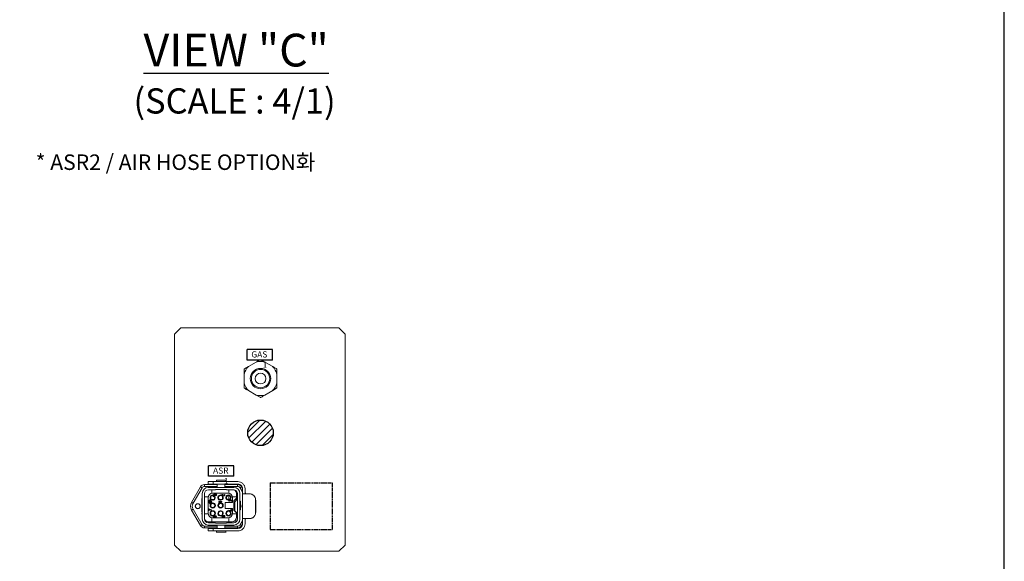
# Model space of a CAD drawing. Units: millimetres. Extents: x 0 to 23957, y -6123 to -848.
# Drawn here: x 4788 to 7327, y -4914 to -3517 of the extents above; entities that cross this region are included whole.
import ezdxf

# ---------------------------------------------------------------- set-up
doc = ezdxf.new("R2010")
doc.units = ezdxf.units.MM
doc.linetypes.add('AM_ISO09W050', pattern=[22.5, 12, -1.5, 3, -1.5, 3, -1.5])
doc.layers.add('AM_11', color=3, linetype='AM_ISO09W050', lineweight=25)
doc.layers.add('LineThick', color=7, linetype='Continuous', lineweight=30)
doc.layers.add('BJ1', color=7, linetype='Continuous')
doc.layers.add('외형도', color=3, linetype='Continuous')
doc.styles.add('ART', font='ROMANS', dxfattribs={"width": 0.8, "bigfont": 'whgtxt'})
doc.styles.add('FRAME', font='txt')
doc.styles.add('ROMANS', font='romans.shx', dxfattribs={"width": 0.8, "oblique": 7.5, "height": 3})

# ---------------------------------------------------------------- blocks, each defined once
blk = doc.blocks.new('name')
blk.add_lwpolyline([(8740.1, 6033.8), (1413.4, 6033.8), (1413.4, 758), (8740.1, 758)], close=True)
blk = doc.blocks.new('ASR')
at = {"layer": 'BJ1'}
for p, q in [((443.65, 248.76), (418.71, 248.76)), ((418.71, 238.35), (418.71, 248.76)), ((443.65, 238.35), (443.65, 248.76)), ((443.65, 238.35), (418.71, 238.35))]:
    blk.add_line(p, q, dxfattribs=at)
at = {"color": 3, "insert": (438.53, 247), "char_height": 6.075, "attachment_point": 3, "style": 'ART'}
blk.add_mtext('{\\fDotumChe|b0|i0|c129|p49;ASR 1}', dxfattribs=at)
blk = doc.blocks.new('AZ')
at = {"layer": 'BJ1'}
for p, q in [((14031.7, 2260.9), (13966.2, 2260.9)), ((13966.2, 2233.5), (13966.2, 2260.9)), ((14031.7, 2233.5), (14031.7, 2260.9)), ((14031.7, 2233.5), (13966.2, 2233.5))]:
    blk.add_line(p, q, dxfattribs=at)
at = {"color": 3, "insert": (14018.3, 2256.2), "char_height": 15.969, "attachment_point": 3, "style": 'ART'}
blk.add_mtext('{\\fDotumChe|b0|i0|c129|p49;GAS 1}', dxfattribs=at)
blk = doc.blocks.new('ashashash')
at = {"layer": 'LineThick'}
h = blk.add_hatch(dxfattribs=at)
h.set_pattern_fill('ANSI31', color=1, scale=4)
h.set_pattern_definition([(45, (1187.416, -5320.896), (-8.980256, 8.980256), [])])
h.paths.add_polyline_path([(5375.9, -4582.7, 1), (5441.9, -4582.7, 1)])
at = {"color": 0, "linetype": 'Continuous', "lineweight": 15}
for p, q in [((5203.1, -4312), (5187.1, -4328)), ((5203.1, -4312), (5611.1, -4312)), ((5627.1, -4328), (5611.1, -4312)), ((5187.1, -4872), (5187.1, -4328)), ((5627.1, -4328), (5627.1, -4872)), ((5377.6, -4411.8), (5367.4, -4417.6)), ((5397.7, -4400.2), (5377.6, -4411.8)), ((5420, -4400.2), (5409.9, -4394.3)), ((5440.2, -4411.8), (5420, -4400.2)), ((5366.4, -4431.1), (5366.4, -4454.3)), ((5451.3, -4454.3), (5451.3, -4431.1)), ((5440.2, -4473.7), (5450.3, -4467.8)), ((5377.6, -4473.7), (5397.7, -4485.3)), ((5397.7, -4485.3), (5407.9, -4491.1)), ((5420, -4485.3), (5440.2, -4473.7)), ((5230.9, -4762), (5254, -4722)), ((5264.4, -4716), (5264.4, -4720.8)), ((5264.4, -4716), (5297.5, -4716)), ((5297.5, -4720.8), (5264.4, -4720.8)), ((5274.2, -4714.8), (5274.2, -4708.4)), ((5274.3, -4714.8), (5274.3, -4708.4)), ((5286.5, -4714.8), (5286.5, -4708.4)), ((5350.5, -4708.4), (5286.5, -4708.4)), ((5350.5, -4714.8), (5286.5, -4714.8)), ((5289.1, -4708.4), (5289.1, -4708.4)), ((5295.1, -4704.5), (5295.1, -4708.4)), ((5297.5, -4714.8), (5297.5, -4723.6)), ((5316.7, -4723.6), (5316.7, -4714.8)), ((5316.7, -4716), (5349.8, -4716)), ((5349.8, -4720.8), (5316.7, -4720.8)), ((5319.1, -4708.4), (5319.1, -4704.5)), ((5349.8, -4716), (5349.8, -4720.8)), ((5360.2, -4722), (5361.4, -4724)), ((5258.1, -4724.4), (5235, -4764.4)), ((5258.7, -4738.8), (5258.7, -4805.2)), ((5264.5, -4804.6), (5264.5, -4739.4)), ((5340.3, -4723.6), (5273.9, -4723.6)), ((5274.5, -4729.4), (5293.1, -4729.4)), ((5283.1, -4738.6), (5283.1, -4729.4)), ((5324.7, -4738.4), (5285.5, -4738.4)), ((5289.8, -4740.5), (5290.8, -4740.5)), ((5290.8, -4741.7), (5289.8, -4741.7)), ((5289.8, -4742.9), (5290.8, -4742.9)), ((5290.8, -4744.1), (5289.8, -4744.1)), ((5293.1, -4728.6), (5321.1, -4728.6)), ((5293.1, -4729.4), (5293.1, -4728.6)), ((5293.2, -4740.5), (5294.2, -4740.5)), ((5294.2, -4741.7), (5293.2, -4741.7)), ((5293.2, -4742.9), (5294.2, -4742.9)), ((5294.2, -4744.1), (5293.2, -4744.1)), ((5310.9, -4743.7), (5310.9, -4744.9)), ((5315.9, -4744.9), (5311.2, -4742.6)), ((5311.7, -4741.5), (5315.9, -4743.6)), ((5315.9, -4741.3), (5317.1, -4741.3)), ((5315.9, -4743.6), (5315.9, -4741.3)), ((5317.1, -4744.9), (5315.9, -4744.9)), ((5317.1, -4741.3), (5317.1, -4744.9)), ((5321.1, -4728.6), (5321.1, -4729.4)), ((5321.1, -4729.4), (5339.7, -4729.4)), ((5327.1, -4729.4), (5327.1, -4738.6)), ((5327.1, -4754.8), (5327.1, -4744.5)), ((5347.1, -4740), (5347.1, -4748)), ((5347.1, -4740), (5349.7, -4740)), ((5349.7, -4739.4), (5349.7, -4804.6)), ((5355.5, -4805.2), (5355.5, -4738.8)), ((5362, -4734.6), (5356.1, -4724.4)), ((5362, -4726.8), (5362.5, -4726.8)), ((5362, -4726.8), (5362, -4817.2)), ((5362.5, -4726.8), (5362.5, -4740)), ((5362.5, -4804), (5362.5, -4740)), ((5368.9, -4740), (5368.9, -4726.8)), ((5368.9, -4737.1), (5370.6, -4740)), ((5380.4, -4740), (5380.5, -4740)), ((5257.7, -4752), (5257.7, -4786.7)), ((5257.7, -4752), (5258.7, -4752)), ((5257.7, -4770.7), (5257.7, -4770.7)), ((5273.7, -4748), (5264.5, -4748)), ((5273.5, -4750.4), (5273.5, -4789.6)), ((5275.5, -4760.1), (5278.6, -4760.1)), ((5275.5, -4760.6), (5275.5, -4760.1)), ((5278.6, -4760.6), (5275.5, -4760.6)), ((5278.6, -4757.5), (5279.1, -4757.5)), ((5278.6, -4760.1), (5278.6, -4757.5)), ((5278.6, -4762.9), (5278.6, -4760.6)), ((5279.1, -4762.9), (5278.6, -4762.9)), ((5279.1, -4757.5), (5279.1, -4762.9)), ((5279.8, -4758.4), (5280.2, -4758.4)), ((5279.8, -4762.3), (5279.8, -4758.4)), ((5280.2, -4762.3), (5279.8, -4762.3)), ((5280.2, -4758.4), (5280.2, -4762.3)), ((5280.9, -4761.5), (5280.9, -4759.2)), ((5280.9, -4759.2), (5281.3, -4759.2)), ((5281.3, -4761.5), (5280.9, -4761.5)), ((5281.3, -4759.2), (5281.3, -4761.5)), ((5301.1, -4760), (5309.1, -4760)), ((5301.1, -4761.2), (5301.1, -4760)), ((5302.3, -4762.4), (5301.1, -4761.2)), ((5303.9, -4762.4), (5302.3, -4762.4)), ((5309.1, -4761.2), (5302.8, -4761.2)), ((5302.8, -4761.2), (5303.9, -4762.4)), ((5309.1, -4760), (5309.1, -4761.2)), ((5317.9, -4778), (5317.9, -4762)), ((5317.9, -4762), (5336.7, -4762)), ((5329.8, -4756.7), (5329, -4756.7)), ((5329, -4758.3), (5329, -4759.3)), ((5329.3, -4755.7), (5329.8, -4755.7)), ((5330.6, -4758.1), (5330.6, -4757.5)), ((5331.8, -4758.1), (5330.6, -4758.1)), ((5331.8, -4757.5), (5331.8, -4758.1)), ((5332.6, -4755.7), (5333.4, -4755.7)), ((5333.4, -4756.7), (5332.6, -4756.7)), ((5333.4, -4759.3), (5333.4, -4758.3)), ((5336.4, -4748), (5347.1, -4748)), ((5336.7, -4762), (5336.7, -4750.4)), ((5340.3, -4758), (5347.1, -4751.2)), ((5340.3, -4758), (5340.3, -4782)), ((5342.5, -4764), (5340.3, -4764)), ((5342.5, -4760.4), (5349.7, -4753.2)), ((5342.5, -4760.4), (5342.5, -4783.6)), ((5347.1, -4748), (5347.1, -4751.2)), ((5347.1, -4751.2), (5347.1, -4755.8)), ((5356.5, -4758.8), (5355.5, -4759.8)), ((5357.1, -4758.8), (5356.5, -4758.8)), ((5356.5, -4776.7), (5356.5, -4758.8)), ((5357.1, -4776.7), (5357.1, -4758.8)), ((5396.3, -4788), (5396.3, -4756)), ((5396.3, -4756), (5396.4, -4756)), ((5396.4, -4756), (5396.4, -4788)), ((5254, -4822), (5230.9, -4782)), ((5235, -4779.6), (5258.1, -4819.6)), ((5258.7, -4788), (5257.6, -4788)), ((5257.6, -4792.2), (5258.7, -4792.2)), ((5257.7, -4789.1), (5257.7, -4790.4)), ((5258.7, -4790.4), (5257.7, -4790.4)), ((5264.5, -4792), (5273.7, -4792)), ((5274.8, -4782.6), (5274.8, -4779)), ((5274.8, -4779), (5276, -4779)), ((5276.4, -4782.6), (5274.8, -4782.6)), ((5276, -4779), (5282.8, -4781.3)), ((5276, -4780.3), (5276, -4781.4)), ((5282.8, -4782.6), (5276, -4780.3)), ((5276, -4781.4), (5276.4, -4781.4)), ((5276.4, -4781.4), (5276.4, -4782.6)), ((5282.8, -4781.3), (5282.8, -4782.6)), ((5288.8, -4796.5), (5289, -4796.5)), ((5289, -4797.7), (5288.8, -4797.7)), ((5289, -4796.5), (5289, -4797.7)), ((5291.8, -4796.5), (5293.2, -4796.5)), ((5293.2, -4797.7), (5291.8, -4797.7)), ((5309.1, -4799.3), (5309.1, -4796.3)), ((5310.1, -4795.7), (5310.3, -4795.7)), ((5310.3, -4795.7), (5310.3, -4798.1)), ((5310.3, -4798.1), (5312.2, -4798.1)), ((5313.9, -4795.7), (5315.3, -4795.7)), ((5315.3, -4796.9), (5313.9, -4796.9)), ((5313.9, -4798.1), (5313.9, -4799.3)), ((5315.3, -4799.3), (5315.3, -4798.1)), ((5336.7, -4778), (5317.9, -4778)), ((5327.1, -4783.2), (5327.1, -4782)), ((5327.1, -4782), (5333, -4783.2)), ((5333, -4784.4), (5327.1, -4783.2)), ((5331.8, -4781.1), (5333, -4781.1)), ((5331.8, -4782.2), (5331.8, -4781.1)), ((5333, -4782.2), (5331.8, -4782.2)), ((5333, -4781.1), (5333, -4780.8)), ((5333, -4780.8), (5333.9, -4780.8)), ((5333, -4783.2), (5333, -4782.2)), ((5333.9, -4784.4), (5333, -4784.4)), ((5333.9, -4780.8), (5333.9, -4781.1)), ((5333.9, -4781.1), (5335.1, -4781.1)), ((5333.9, -4782.2), (5333.9, -4784.4)), ((5335.1, -4782.2), (5333.9, -4782.2)), ((5335.1, -4781.1), (5335.1, -4782.2)), ((5347.1, -4792), (5336.4, -4792)), ((5336.7, -4789.6), (5336.7, -4778)), ((5340.3, -4776), (5342.5, -4776)), ((5347.1, -4788.8), (5340.3, -4782)), ((5342.5, -4783.6), (5349.7, -4790.8)), ((5347.1, -4788.8), (5347.1, -4792)), ((5347.1, -4792), (5347.1, -4800)), ((5355.5, -4776), (5356.5, -4776.7)), ((5356.5, -4779), (5355.5, -4778.2)), ((5355.5, -4780.2), (5356.5, -4781.2)), ((5356.5, -4776.7), (5357.1, -4776.7)), ((5356.5, -4781.2), (5356.5, -4779)), ((5357.1, -4779), (5356.5, -4779)), ((5356.5, -4781.2), (5357.1, -4781.2)), ((5357.1, -4776.7), (5357.1, -4779)), ((5357.1, -4781.2), (5357.1, -4779)), ((5396.3, -4788), (5396.4, -4788)), ((5264.4, -4828), (5264.4, -4823.2)), ((5264.4, -4823.2), (5297.5, -4823.2)), ((5273.9, -4820.4), (5340.3, -4820.4)), ((5293.1, -4814.6), (5274.5, -4814.6)), ((5283.1, -4812), (5275.1, -4812)), ((5275.1, -4812), (5275.1, -4814.6)), ((5283.1, -4801.3), (5283.1, -4812)), ((5283.1, -4812), (5327.1, -4812)), ((5285.5, -4801.6), (5324.7, -4801.6)), ((5288.8, -4798.9), (5290.1, -4798.9)), ((5293.2, -4800.1), (5288.8, -4800.1)), ((5291.8, -4798.9), (5293.2, -4798.9)), ((5293.1, -4815.4), (5293.1, -4814.6)), ((5321.1, -4815.4), (5293.1, -4815.4)), ((5297.5, -4820.4), (5297.5, -4829.2)), ((5313.9, -4799.3), (5309.1, -4799.3)), ((5316.7, -4829.2), (5316.7, -4820.4)), ((5316.7, -4823.2), (5349.8, -4823.2)), ((5339.7, -4814.6), (5321.1, -4814.6)), ((5321.1, -4814.6), (5321.1, -4815.4)), ((5327.1, -4812), (5327.1, -4801.3)), ((5335.1, -4812), (5327.1, -4812)), ((5335.1, -4812), (5335.1, -4814.6)), ((5346.4, -4812), (5345.7, -4812)), ((5347.1, -4800), (5349.7, -4800)), ((5349.8, -4828), (5349.8, -4823.2)), ((5356.1, -4819.6), (5362, -4809.4)), ((5361.4, -4819.9), (5360.2, -4822)), ((5362.5, -4817.2), (5362, -4817.2)), ((5362.5, -4804), (5362.5, -4817.2)), ((5368.9, -4817.2), (5368.9, -4804)), ((5370.6, -4804), (5368.9, -4806.9)), ((5380.5, -4804), (5380.4, -4804)), ((5297.5, -4828), (5264.4, -4828)), ((5274.2, -4829.2), (5274.2, -4835.6)), ((5274.3, -4829.2), (5274.3, -4835.6)), ((5286.5, -4829.2), (5286.5, -4835.6)), ((5286.5, -4829.2), (5350.5, -4829.2)), ((5286.5, -4835.6), (5350.5, -4835.6)), ((5289.1, -4835.6), (5289.1, -4835.6)), ((5295.1, -4835.6), (5295.1, -4839.4)), ((5349.8, -4828), (5316.7, -4828)), ((5319.1, -4839.4), (5319.1, -4835.6)), ((5187.1, -4872), (5203.1, -4888)), ((5611.1, -4888), (5627.1, -4872)), ((5611.1, -4888), (5203.1, -4888))]:
    blk.add_line(p, q, dxfattribs=at)
at = {"color": 0, "linetype": 'Continuous', "lineweight": 15, "flags": 128}
for points in [[(5254, -4722), (5254, -4722), (5254.3, -4722.2), (5254.7, -4722.4), (5255.2, -4722.7), (5255.8, -4723), (5256.5, -4723.5), (5257.3, -4723.9), (5258.1, -4724.4)], [(5360.2, -4722), (5360.1, -4722), (5359.9, -4722.2), (5359.5, -4722.4), (5359, -4722.7), (5358.4, -4723), (5357.7, -4723.5), (5356.9, -4723.9), (5356.1, -4724.4)], [(5285.2, -4744.5), (5287, -4746.1), (5290.8, -4749.3)], [(5230.9, -4762), (5230.9, -4762), (5231.2, -4762.2), (5231.6, -4762.4), (5232.1, -4762.7), (5232.7, -4763), (5233.4, -4763.5), (5234.2, -4763.9), (5235, -4764.4)], [(5360.7, -4772), (5361.2, -4769.5), (5362, -4768.2)], [(5362, -4775.8), (5361.2, -4774.4), (5360.7, -4772)], [(5230.9, -4782), (5230.9, -4781.9), (5231.2, -4781.8), (5231.6, -4781.6), (5232.1, -4781.3), (5232.7, -4780.9), (5233.4, -4780.5), (5234.2, -4780.1), (5235, -4779.6)], [(5258.1, -4819.6), (5257.3, -4820.1), (5256.5, -4820.5), (5255.8, -4820.9), (5255.2, -4821.3), (5254.7, -4821.6), (5254.3, -4821.8), (5254, -4821.9), (5254, -4822)], [(5360.2, -4822), (5360.1, -4821.9), (5359.9, -4821.8), (5359.5, -4821.6), (5359, -4821.3), (5358.4, -4820.9), (5357.7, -4820.5), (5356.9, -4820.1), (5356.1, -4819.6)]]:
    blk.add_lwpolyline(points, dxfattribs=at)
at = {"color": 0, "linetype": 'Continuous', "lineweight": 15}
for centre, radius in [((5408.9, -4442.7), 26.3), ((5408.9, -4442.7), 23.6), ((5408.9, -4442.7), 14), ((5285.6, -4749.7), 5.2), ((5305.9, -4749.7), 5.2), ((5326.2, -4749.7), 5.2), ((5247.1, -4772), 6.4), ((5247.1, -4772), 6), ((5278.5, -4760.4), 4.5), ((5278.5, -4760.4), 4.05), ((5285.6, -4770), 6.8), ((5285.6, -4770), 5.2), ((5305.9, -4770), 6.8), ((5305.9, -4770), 5.2), ((5285.6, -4790.3), 5.2), ((5305.9, -4790.3), 5.2), ((5326.2, -4790.3), 6.8), ((5326.2, -4790.3), 5.2)]:
    blk.add_circle(centre, radius, dxfattribs=at)
for centre, radius, start, end in [((5408.9, -4442.7), 44, 135.326, 164.674), ((5408.9, -4442.7), 44, 75.326, 104.674), ((5408.9, -4442.7), 44, 15.326, 44.674), ((5408.9, -4442.7), 44, 195.326, 224.674), ((5408.9, -4442.7), 44, 315.326, 344.674), ((5408.9, -4442.7), 44, 255.326, 284.674), ((5264.4, -4728), 12, 90, 150), ((5264.4, -4728), 7.2, 90, 150), ((5349.8, -4728), 12, 30, 90), ((5349.8, -4728), 7.2, 30, 90), ((5273.9, -4738.8), 15.2, 90, 180), ((5274.5, -4739.4), 10, 90, 180), ((5285.5, -4750.4), 12, 90, 180), ((5285.6, -4749.7), 6.8, 65.2829, 55.2944), ((5289.8, -4742.3), 1.8, 90, 221.088), ((5285.6, -4749.7), 6.8, 55.2944, 65.2829), ((5289.8, -4742.3), 0.6, 90, 270), ((5289.8, -4742.3), 1.8, 259.4893, 270), ((5290.8, -4742.3), 1.8, 48.1897, 90), ((5290.8, -4742.3), 0.6, 270, 90), ((5290.8, -4742.3), 1.8, 270, 311.8103), ((5293.2, -4742.3), 1.8, 90, 131.8103), ((5293.2, -4742.3), 1.8, 228.1897, 270), ((5293.2, -4742.3), 0.6, 90, 270), ((5294.2, -4742.3), 1.8, 270, 90), ((5294.2, -4742.3), 0.6, 270, 90), ((5305.9, -4749.7), 6.8, 60.8702, 44.5009), ((5310.9, -4743.1), 1.8, 63.7182, 200.1503), ((5305.9, -4749.7), 6.8, 44.5009, 60.8702), ((5310.9, -4743.1), 0.6, 63.7182, 270), ((5310.9, -4743.1), 1.8, 265.2207, 270), ((5326.2, -4749.7), 6.8, 297.3477, 282.3671), ((5324.7, -4750.4), 12, 0, 90), ((5339.7, -4739.4), 10, 360, 90), ((5340.3, -4738.8), 15.2, 0, 90), ((5335.1, -4740), 12, 0, 61.3819), ((5248.2, -4772), 20, 150, 210), ((5248.2, -4772), 15.2, 150, 210), ((5329, -4757.5), 1.8, 138.2839, 270), ((5326.2, -4749.7), 6.8, 282.3671, 297.3477), ((5329, -4757.5), 0.8, 90, 270), ((5329.8, -4757.5), 1.8, 38.9424, 90), ((5329.8, -4757.5), 0.8, 0, 90), ((5332.6, -4757.5), 0.8, 90, 180), ((5333.4, -4757.5), 1.8, 270, 90), ((5333.4, -4757.5), 0.8, 270, 90), ((5367.1, -4772), 6, 148.863, 211.137), ((5285.5, -4789.6), 12, 180, 270), ((5285.6, -4790.3), 6.8, 293.9506, 289.8507), ((5288.8, -4798.3), 1.8, 119.667, 270), ((5285.6, -4790.3), 6.8, 289.8507, 293.9506), ((5288.8, -4798.3), 0.6, 90, 270), ((5288.8, -4798.3), 1.8, 90, 104.1343), ((5291.8, -4798.3), 1.8, 90, 199.4712), ((5291.8, -4798.3), 0.6, 90, 270), ((5293.2, -4798.3), 1.8, 270, 90), ((5293.2, -4798.3), 0.6, 270, 90), ((5305.9, -4790.3), 6.8, 307.9791, 298.0725), ((5305.9, -4790.3), 6.8, 298.0725, 307.9791), ((5313.9, -4797.5), 1.8, 90, 199.4712), ((5313.9, -4797.5), 0.6, 90, 270), ((5315.3, -4797.5), 0.6, 270, 90), ((5324.7, -4789.6), 12, 270, 0), ((5264.4, -4816), 12, 210, 270), ((5264.4, -4816), 7.2, 210, 270), ((5273.9, -4805.2), 15.2, 180, 270), ((5274.5, -4804.6), 10, 180, 270), ((5275.1, -4800), 12, 208.6188, 270), ((5335.1, -4800), 12, 270, 0), ((5339.7, -4804.6), 10, 270, 0), ((5340.3, -4805.2), 15.2, 270, 0), ((5335.1, -4800), 16, 297.3011, 332.699), ((5349.8, -4816), 7.2, 270, 330), ((5349.8, -4816), 12, 270, 330)]:
    blk.add_arc(centre, radius, start, end, dxfattribs=at)
for points, knots in [([(5407.9, -4394.3), (5406.9, -4394.9), (5403.5, -4396.8), (5400.1, -4398.8), (5397.7, -4400.2)], [0, 0, 0, 0, 0.299324, 1, 1, 1, 1]), ([(5409.9, -4394.3), (5409.7, -4394.2), (5409.3, -4394), (5408.7, -4394), (5408.2, -4394.1), (5408, -4394.2), (5407.9, -4394.3)], [0, 0, 0, 0, 0.288914, 0.578393, 0.857906, 1, 1, 1, 1]), ([(5450.3, -4417.6), (5449.3, -4417.1), (5446, -4415.1), (5442.5, -4413.2), (5440.2, -4411.8)], [0, 0, 0, 0, 0.299324, 1, 1, 1, 1]), ([(5367.4, -4417.6), (5367.3, -4417.8), (5366.9, -4418), (5366.6, -4418.5), (5366.5, -4419), (5366.4, -4419.3), (5366.4, -4419.4)], [0, 0, 0, 0, 0.288896, 0.578406, 0.857789, 1, 1, 1, 1]), ([(5366.4, -4419.4), (5366.4, -4421.8), (5366.4, -4425.7), (5366.4, -4429.7), (5366.4, -4431.1)], [0, 0, 0, 0, 0.637097, 1, 1, 1, 1]), ([(5451.3, -4419.4), (5451.3, -4419.2), (5451.3, -4418.8), (5451, -4418.2), (5450.6, -4417.8), (5450.4, -4417.7), (5450.3, -4417.6)], [0, 0, 0, 0, 0.288953, 0.578374, 0.85793, 1, 1, 1, 1]), ([(5451.3, -4431.1), (5451.3, -4430.7), (5451.3, -4426.7), (5451.3, -4422.9), (5451.3, -4419.4)], [0, 0, 0, 0, 0.100895, 1, 1, 1, 1]), ([(5366.4, -4454.3), (5366.4, -4454.7), (5366.4, -4458.7), (5366.4, -4462.6), (5366.4, -4466.1)], [0, 0, 0, 0, 0.100891, 1, 1, 1, 1]), ([(5366.4, -4466.1), (5366.5, -4466.3), (5366.5, -4466.7), (5366.8, -4467.2), (5367.1, -4467.6), (5367.4, -4467.7), (5367.4, -4467.8)], [0, 0, 0, 0, 0.289, 0.578468, 0.857907, 1, 1, 1, 1]), ([(5367.4, -4467.8), (5368.4, -4468.4), (5371.8, -4470.3), (5375.2, -4472.3), (5377.6, -4473.7)], [0, 0, 0, 0, 0.299337, 1, 1, 1, 1]), ([(5450.3, -4467.8), (5450.5, -4467.7), (5450.8, -4467.5), (5451.1, -4466.9), (5451.3, -4466.4), (5451.3, -4466.2), (5451.3, -4466.1)], [0, 0, 0, 0, 0.2889512, 0.5783297, 0.8579808, 1, 1, 1, 1]), ([(5451.3, -4466.1), (5451.3, -4463.6), (5451.3, -4459.7), (5451.3, -4455.8), (5451.3, -4454.3)], [0, 0, 0, 0, 0.637072, 1, 1, 1, 1]), ([(5407.9, -4491.1), (5408.1, -4491.2), (5408.4, -4491.4), (5409, -4491.4), (5409.5, -4491.3), (5409.8, -4491.2), (5409.9, -4491.1)], [0, 0, 0, 0, 0.288947, 0.578441, 0.857986, 1, 1, 1, 1]), ([(5409.9, -4491.1), (5410.9, -4490.6), (5414.2, -4488.6), (5417.6, -4486.7), (5420, -4485.3)], [0, 0, 0, 0, 0.299337, 1, 1, 1, 1]), ([(5286.5, -4708.4), (5285, -4708.4), (5281.8, -4708.4), (5277.8, -4708.4), (5275, -4708.4), (5274.5, -4708.4), (5274.3, -4708.4)], [0, 0, 0, 0, 0.25, 0.5, 0.75, 1, 1, 1, 1]), ([(5286.5, -4714.8), (5285, -4714.8), (5281.8, -4714.8), (5277.8, -4714.8), (5275, -4714.8), (5274.5, -4714.8), (5274.3, -4714.8)], [0, 0, 0, 0, 0.25, 0.5, 0.75, 1, 1, 1, 1]), ([(5319.1, -4704.8), (5318.9, -4704.8), (5318.6, -4704.8), (5315.8, -4704.8), (5311.8, -4704.8), (5307.1, -4704.8), (5302.4, -4704.8), (5298.4, -4704.8), (5295.6, -4704.8), (5295.3, -4704.8), (5295.1, -4704.8)], [0, 0, 0, 0, 0.125, 0.25, 0.375, 0.5, 0.625, 0.75, 0.875, 1, 1, 1, 1]), ([(5350, -4714.8), (5351.5, -4715), (5354.7, -4715.3), (5358.6, -4718.1), (5361.4, -4722.1), (5361.8, -4725.2), (5362, -4726.8)], [0, 0, 0, 0, 0.25, 0.500015, 0.75001, 1, 1, 1, 1]), ([(5368.9, -4726.8), (5368.7, -4724.4), (5368.1, -4719.5), (5363.9, -4713.5), (5357.8, -4709.2), (5352.9, -4708.7), (5350.5, -4708.4)], [0, 0, 0, 0, 0.249988, 0.499994, 0.749999, 1, 1, 1, 1]), ([(5362.5, -4726.8), (5362.4, -4725.2), (5362, -4722.1), (5359.2, -4718.1), (5355.3, -4715.3), (5352.1, -4715), (5350.5, -4714.8)], [0, 0, 0, 0, 0.24999, 0.499986, 0.75, 1, 1, 1, 1]), ([(5380.4, -4740), (5377.9, -4740), (5372.8, -4740), (5367.2, -4740), (5363.4, -4740), (5362.8, -4740), (5362.5, -4740)], [0, 0, 0, 0, 0.25, 0.5, 0.75, 1, 1, 1, 1]), ([(5396.3, -4756), (5396.3, -4754.9), (5396.1, -4752.8), (5395.1, -4749.7), (5393.6, -4746.8), (5391.5, -4744.4), (5389, -4742.4), (5385.3, -4740.5), (5382.3, -4740.2), (5380.4, -4740)], [0, 0, 0, 0, 0.125169, 0.250239, 0.375578, 0.500546, 0.625309, 0.751003, 1, 1, 1, 1]), ([(5380.5, -4740), (5381.5, -4740), (5383.3, -4740.1), (5386.2, -4740.9), (5388.9, -4742.3), (5391.5, -4744.3), (5393.6, -4746.7), (5395.2, -4749.6), (5396.3, -4752.7), (5396.4, -4754.9), (5396.4, -4756)], [0, 0, 0, 0, 0.128581, 0.249918, 0.375753, 0.500084, 0.624789, 0.75007, 0.874978, 1, 1, 1, 1]), ([(5331.2, -4756.4), (5331.4, -4756.2), (5331.6, -4755.9), (5332.2, -4755.7), (5332.5, -4755.7), (5332.6, -4755.7)], [0, 0, 0, 0, 0.378323, 0.756656, 1, 1, 1, 1]), ([(5257.7, -4790.4), (5257.7, -4790.4), (5257.7, -4790.6), (5257.7, -4790.8), (5257.7, -4791), (5257.7, -4791.1), (5257.7, -4791.1), (5257.7, -4791.1)], [0, 0, 0, 0, 0.233008, 0.466054, 0.699253, 0.932293, 1, 1, 1, 1]), ([(5257.7, -4792.2), (5257.7, -4792.2), (5257.7, -4792.1), (5257.7, -4791.9), (5257.7, -4791.8)], [0, 0, 0, 0, 0.65945, 1, 1, 1, 1]), ([(5257.7, -4791.9), (5257.7, -4791.9), (5257.7, -4792.1), (5257.7, -4792.2), (5257.7, -4792.2)], [0, 0, 0, 0, 0.263362, 1, 1, 1, 1]), ([(5258.7, -4788.4), (5258.7, -4788.4), (5258.7, -4788.2), (5258.7, -4788.2), (5258.7, -4788.2)], [0, 0, 0, 0, 0.105015, 1, 1, 1, 1]), ([(5258.7, -4791.8), (5258.7, -4791.7), (5258.7, -4791.5), (5258.7, -4791), (5258.7, -4790.8), (5258.7, -4790.8)], [0, 0, 0, 0, 0.479701, 0.964407, 1, 1, 1, 1]), ([(5315.3, -4795.7), (5315.5, -4795.7), (5315.9, -4795.7), (5316.4, -4796), (5316.8, -4796.5), (5317.1, -4797), (5317.1, -4797.7), (5316.9, -4798.3), (5316.6, -4798.8), (5316.1, -4799.1), (5315.6, -4799.3), (5315.4, -4799.3), (5315.3, -4799.3)], [0, 0, 0, 0, 0.10593, 0.211879, 0.318314, 0.425641, 0.533629, 0.641767, 0.749344, 0.856969, 0.964539, 1, 1, 1, 1]), ([(5380.4, -4804), (5382.3, -4803.8), (5385.3, -4803.5), (5389, -4801.6), (5391.5, -4799.6), (5393.6, -4797.1), (5395.1, -4794.3), (5396.1, -4791.2), (5396.3, -4789.1), (5396.3, -4788)], [0, 0, 0, 0, 0.248998, 0.374668, 0.499442, 0.624403, 0.749745, 0.874814, 1, 1, 1, 1]), ([(5396.4, -4788), (5396.4, -4789.1), (5396.3, -4791.2), (5395.2, -4794.4), (5393.6, -4797.2), (5391.5, -4799.7), (5388.9, -4801.7), (5386.2, -4803), (5383.3, -4803.8), (5381.5, -4803.9), (5380.5, -4804)], [0, 0, 0, 0, 0.1250216, 0.2499282, 0.3752033, 0.4999138, 0.6242334, 0.7500787, 0.8714129, 1, 1, 1, 1]), ([(5362, -4817.2), (5361.8, -4818.8), (5361.4, -4821.9), (5358.6, -4825.9), (5354.7, -4828.6), (5351.5, -4829), (5350, -4829.2)], [0, 0, 0, 0, 0.250011, 0.500003, 0.749999, 1, 1, 1, 1]), ([(5350.5, -4829.2), (5352.1, -4829), (5355.3, -4828.6), (5359.2, -4825.9), (5362, -4821.9), (5362.4, -4818.8), (5362.5, -4817.2)], [0, 0, 0, 0, 0.250001, 0.499997, 0.749989, 1, 1, 1, 1]), ([(5350.5, -4835.6), (5352.9, -4835.3), (5357.8, -4834.8), (5363.9, -4830.5), (5368.1, -4824.4), (5368.7, -4819.6), (5368.9, -4817.2)], [0, 0, 0, 0, 0.249999, 0.500001, 0.749998, 1, 1, 1, 1]), ([(5362.5, -4804), (5362.8, -4804), (5363.4, -4804), (5367.2, -4804), (5372.8, -4804), (5377.9, -4804), (5380.4, -4804)], [0, 0, 0, 0, 0.25, 0.5, 0.75, 1, 1, 1, 1]), ([(5274.3, -4829.2), (5274.5, -4829.2), (5275, -4829.2), (5277.8, -4829.2), (5281.8, -4829.2), (5285, -4829.2), (5286.5, -4829.2)], [0, 0, 0, 0, 0.25, 0.5, 0.75, 1, 1, 1, 1]), ([(5274.3, -4835.6), (5274.5, -4835.6), (5275, -4835.6), (5277.8, -4835.6), (5281.8, -4835.6), (5285, -4835.6), (5286.5, -4835.6)], [0, 0, 0, 0, 0.25, 0.5, 0.75, 1, 1, 1, 1]), ([(5295.1, -4839.2), (5295.3, -4839.2), (5295.6, -4839.2), (5298.4, -4839.2), (5302.4, -4839.2), (5307.1, -4839.2), (5311.8, -4839.2), (5315.8, -4839.2), (5318.6, -4839.2), (5318.9, -4839.2), (5319.1, -4839.2)], [0, 0, 0, 0, 0.125, 0.25, 0.375, 0.5, 0.625, 0.75, 0.875, 1, 1, 1, 1])]:
    blk.add_open_spline(points, degree=3, knots=knots, dxfattribs=at)
at = {"layer": 'AM_11', "color": 0}
for p, q in [((5434, -4712), (5594, -4712)), ((5434, -4712), (5434, -4832)), ((5594, -4712), (5594, -4832)), ((5434, -4832), (5594, -4832))]:
    blk.add_line(p, q, dxfattribs=at)
at = {"layer": 'LineThick'}
blk.add_circle((5408.9, -4582.7), 33, dxfattribs=at)
blk.add_blockref('AZ', (-8591.9, -6628.6), dxfattribs=at)
at = {"layer": '외형도', "xscale": 2.628628308972111, "yscale": 2.628628308972111, "zscale": 2.628628308972111}
blk.add_blockref('ASR', (4173.8, -5321.4), dxfattribs=at)

msp = doc.modelspace()

# ---------------------------------------------------------------- block references
msp.add_blockref('name', (-1413.432, -6881.297))
at = {"layer": 'LineThick', "color": 0}
msp.add_blockref('ashashash', (0, 0), dxfattribs=at)

# ---------------------------------------------------------------- texts
at = {"layer": 'LineThick', "insert": (5081.392, -3553.31), "char_height": 65, "width": 575.11001, "attachment_point": 1, "style": 'ROMANS'}
msp.add_mtext('{\\H1.3x;\\L\\C1; VIEW "C"\\P\\H0.76923x;\\l(SCALE : 4/1)}', dxfattribs=at)
at = {"layer": 'LineThick', "insert": (4828.981, -3864.674), "char_height": 40, "attachment_point": 1, "style": 'FRAME'}
msp.add_mtext_dynamic_manual_height_columns('{\\fGulim|b1|i0|c129|p50;* ASR2 / AIR HOSE OPTION화}', width=1198.96314, gutter_width=16, heights=[0], dxfattribs=at)

doc.saveas('drawing.dxf')
